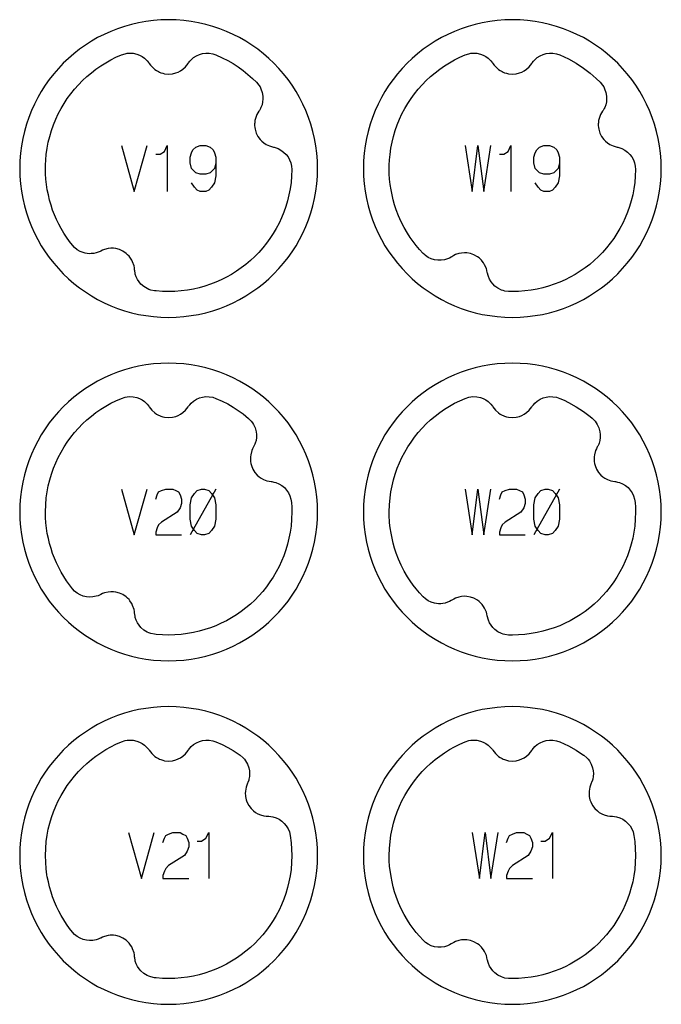
# Model space of a CAD drawing. Extents: x -171 to 515, y -1428 to 98.
# Drawn here: x 459 to 515, y -918 to -832 of the extents above; entities that cross this region are included whole.
import ezdxf

# ---------------------------------------------------------------- set-up
doc = ezdxf.new("R2010")
doc.units = 0
doc.layers.add('Capa por Defecto', color=1, linetype='CONTINUOUS')

msp = doc.modelspace()

# ---------------------------------------------------------------- linework, layer by layer
at = {"layer": 'Capa por Defecto'}
for points in [[(484.625, -845), (484.608, -844.331), (484.558, -843.67), (484.476, -843.02), (484.361, -842.38), (484.216, -841.751), (484.041, -841.134), (483.837, -840.53), (483.604, -839.939), (483.343, -839.364), (483.056, -838.803), (482.743, -838.259), (482.405, -837.731), (482.043, -837.221), (481.657, -836.73), (481.248, -836.259), (480.818, -835.807), (480.366, -835.377), (479.895, -834.968), (479.403, -834.582), (478.894, -834.22), (478.366, -833.882), (477.822, -833.569), (477.261, -833.282), (476.686, -833.021), (476.095, -832.788), (475.491, -832.584), (474.874, -832.409), (474.245, -832.264), (473.605, -832.149), (472.955, -832.067), (472.294, -832.016), (471.625, -832), (470.956, -832.016), (470.296, -832.067), (469.646, -832.149), (469.005, -832.264), (468.376, -832.409), (467.76, -832.584), (467.156, -832.788), (466.565, -833.021), (465.989, -833.282), (465.429, -833.569), (464.884, -833.882), (464.357, -834.22), (463.847, -834.582), (463.356, -834.968), (462.884, -835.377), (462.433, -835.807), (462.003, -836.259), (461.594, -836.73), (461.208, -837.221), (460.846, -837.731), (460.507, -838.259), (460.194, -838.803), (459.907, -839.364), (459.647, -839.939), (459.414, -840.53), (459.21, -841.134), (459.035, -841.751), (458.889, -842.38), (458.775, -843.02), (458.692, -843.67), (458.642, -844.331), (458.625, -845), (458.642, -845.669), (458.692, -846.329), (458.775, -846.979), (458.889, -847.62), (459.035, -848.248), (459.21, -848.865), (459.414, -849.469), (459.647, -850.06), (459.907, -850.636), (460.194, -851.196), (460.507, -851.741), (460.846, -852.268), (461.208, -852.778), (461.594, -853.269), (462.003, -853.74), (462.433, -854.192), (462.884, -854.622), (463.356, -855.031), (463.847, -855.417), (464.357, -855.779), (464.884, -856.118), (465.429, -856.431), (465.989, -856.718), (466.565, -856.978), (467.156, -857.211), (467.76, -857.415), (468.376, -857.59), (469.005, -857.735), (469.646, -857.85), (470.296, -857.932), (470.956, -857.983), (471.625, -858), (472.294, -857.983), (472.955, -857.932), (473.605, -857.85), (474.245, -857.735), (474.874, -857.59), (475.491, -857.415), (476.095, -857.211), (476.686, -856.978), (477.261, -856.718), (477.822, -856.431), (478.366, -856.118), (478.894, -855.779), (479.403, -855.417), (479.895, -855.031), (480.366, -854.622), (480.818, -854.192), (481.248, -853.74), (481.657, -853.269), (482.043, -852.778), (482.405, -852.268), (482.743, -851.741), (483.056, -851.196), (483.343, -850.636), (483.604, -850.06), (483.837, -849.469), (484.041, -848.865), (484.216, -848.248), (484.361, -847.62), (484.476, -846.979), (484.558, -846.329), (484.608, -845.669), (484.625, -845)], [(514.625, -845), (514.608, -844.331), (514.558, -843.67), (514.476, -843.02), (514.361, -842.38), (514.216, -841.751), (514.041, -841.134), (513.837, -840.53), (513.604, -839.939), (513.343, -839.364), (513.056, -838.803), (512.743, -838.259), (512.405, -837.731), (512.043, -837.221), (511.657, -836.73), (511.248, -836.259), (510.818, -835.807), (510.366, -835.377), (509.895, -834.968), (509.403, -834.582), (508.894, -834.22), (508.366, -833.882), (507.822, -833.569), (507.261, -833.282), (506.686, -833.021), (506.095, -832.788), (505.491, -832.584), (504.874, -832.409), (504.245, -832.264), (503.605, -832.149), (502.955, -832.067), (502.294, -832.016), (501.625, -832), (500.956, -832.016), (500.296, -832.067), (499.646, -832.149), (499.005, -832.264), (498.376, -832.409), (497.76, -832.584), (497.156, -832.788), (496.565, -833.021), (495.989, -833.282), (495.429, -833.569), (494.884, -833.882), (494.357, -834.22), (493.847, -834.582), (493.356, -834.968), (492.884, -835.377), (492.433, -835.807), (492.003, -836.259), (491.594, -836.73), (491.208, -837.221), (490.846, -837.731), (490.507, -838.259), (490.194, -838.803), (489.907, -839.364), (489.647, -839.939), (489.414, -840.53), (489.21, -841.134), (489.035, -841.751), (488.889, -842.38), (488.775, -843.02), (488.692, -843.67), (488.642, -844.331), (488.625, -845), (488.642, -845.669), (488.692, -846.329), (488.775, -846.979), (488.889, -847.62), (489.035, -848.248), (489.21, -848.865), (489.414, -849.469), (489.647, -850.06), (489.907, -850.636), (490.194, -851.196), (490.507, -851.741), (490.846, -852.268), (491.208, -852.778), (491.594, -853.269), (492.003, -853.74), (492.433, -854.192), (492.884, -854.622), (493.356, -855.031), (493.847, -855.417), (494.357, -855.779), (494.884, -856.118), (495.429, -856.431), (495.989, -856.718), (496.565, -856.978), (497.156, -857.211), (497.76, -857.415), (498.376, -857.59), (499.005, -857.735), (499.646, -857.85), (500.296, -857.932), (500.956, -857.983), (501.625, -858), (502.294, -857.983), (502.955, -857.932), (503.605, -857.85), (504.245, -857.735), (504.874, -857.59), (505.491, -857.415), (506.095, -857.211), (506.686, -856.978), (507.261, -856.718), (507.822, -856.431), (508.366, -856.118), (508.894, -855.779), (509.403, -855.417), (509.895, -855.031), (510.366, -854.622), (510.818, -854.192), (511.248, -853.74), (511.657, -853.269), (512.043, -852.778), (512.405, -852.268), (512.743, -851.741), (513.056, -851.196), (513.343, -850.636), (513.604, -850.06), (513.837, -849.469), (514.041, -848.865), (514.216, -848.248), (514.361, -847.62), (514.476, -846.979), (514.558, -846.329), (514.608, -845.669), (514.625, -845)], [(479.292, -837.464), (479.506, -837.725), (479.6, -837.871), (479.679, -838.028), (479.792, -838.347), (479.85, -838.68), (479.856, -838.933), (479.831, -839.184), (479.774, -839.43), (479.686, -839.668), (479.649, -839.746), (479.547, -839.928), (479.507, -839.989), (479.41, -840.137), (479.326, -840.292), (479.198, -840.64), (479.156, -840.819), (479.134, -841), (479.128, -841.106), (479.129, -841.227), (479.141, -841.403), (479.171, -841.575), (479.273, -841.91), (479.42, -842.203), (479.608, -842.462), (479.753, -842.614), (479.935, -842.767), (480.135, -842.897), (480.415, -843.029), (480.591, -843.087), (480.772, -843.129), (480.831, -843.142), (481.004, -843.19), (481.173, -843.255), (481.429, -843.389), (481.663, -843.559), (481.87, -843.76), (482.046, -843.989), (482.188, -844.243), (482.293, -844.514), (482.356, -844.807), (482.375, -845.091), (482.356, -845.656), (482.306, -846.234), (482.231, -846.767), (482.13, -847.297), (482.005, -847.81), (481.854, -848.316), (481.679, -848.815), (481.479, -849.304), (481.26, -849.773), (481.019, -850.232), (480.755, -850.678), (480.471, -851.11), (480.166, -851.529), (479.841, -851.933), (479.497, -852.321), (479.136, -852.691), (478.763, -853.039), (478.374, -853.368), (477.969, -853.679), (477.551, -853.97), (477.12, -854.241), (476.676, -854.491), (476.221, -854.721), (475.755, -854.928), (475.276, -855.114), (474.788, -855.276), (474.293, -855.416), (473.792, -855.531), (473.261, -855.625), (472.725, -855.694), (472.176, -855.735), (471.626, -855.749), (471.085, -855.736), (470.546, -855.695), (470.394, -855.679), (470.066, -855.61), (469.907, -855.556), (469.754, -855.487), (469.465, -855.31), (469.21, -855.088), (469.046, -854.895), (468.908, -854.684), (468.797, -854.457), (468.716, -854.217), (468.696, -854.133), (468.66, -853.927), (468.653, -853.854), (468.636, -853.679), (468.603, -853.505), (468.484, -853.154), (468.403, -852.989), (468.306, -852.834), (468.245, -852.748), (468.168, -852.654), (468.048, -852.526), (467.916, -852.411), (467.626, -852.214), (467.327, -852.079), (467.018, -851.996), (466.81, -851.969), (466.572, -851.965), (466.335, -851.99), (466.034, -852.063), (465.861, -852.129), (465.694, -852.211), (465.639, -852.237), (465.475, -852.308), (465.303, -852.365), (465.091, -852.411), (464.876, -852.435), (464.695, -852.436), (464.515, -852.422), (464.338, -852.39), (464.163, -852.344), (463.893, -852.236), (463.64, -852.091), (463.408, -851.904), (463.219, -851.701), (462.966, -851.367), (462.711, -851.009), (462.47, -850.635), (462.244, -850.252), (462.033, -849.856), (461.839, -849.453), (461.662, -849.041), (461.502, -848.623), (461.357, -848.191), (461.232, -847.753), (461.125, -847.31), (461.036, -846.863), (460.965, -846.4), (460.917, -845.935), (460.888, -845.467), (460.876, -844.999), (460.88, -844.716), (460.903, -844.239), (460.946, -843.765), (461.021, -843.231), (461.122, -842.702), (461.247, -842.188), (461.397, -841.682), (461.573, -841.184), (461.772, -840.695), (461.991, -840.225), (462.233, -839.767), (462.496, -839.321), (462.781, -838.888), (463.086, -838.469), (463.41, -838.065), (463.754, -837.678), (464.116, -837.307), (464.489, -836.96), (464.878, -836.63), (465.282, -836.32), (465.7, -836.029), (466.131, -835.758), (466.575, -835.508), (467.03, -835.279), (467.496, -835.072), (467.83, -834.968), (468.003, -834.936), (468.178, -834.921), (468.516, -834.936), (468.846, -835.006), (469.083, -835.095), (469.307, -835.213), (469.514, -835.358), (469.701, -835.528), (469.759, -835.591), (469.89, -835.755), (469.932, -835.815), (470.032, -835.96), (470.145, -836.096), (470.419, -836.345), (470.57, -836.451), (470.73, -836.539), (470.825, -836.584), (470.938, -836.629), (471.105, -836.684), (471.276, -836.72), (471.625, -836.751), (471.952, -836.725), (472.262, -836.648), (472.457, -836.57), (472.668, -836.458), (472.863, -836.322), (473.091, -836.112), (473.21, -835.97), (473.317, -835.818), (473.351, -835.768), (473.461, -835.626), (473.584, -835.493), (473.804, -835.306), (474.049, -835.153), (474.313, -835.037), (474.591, -834.959), (474.88, -834.923), (475.171, -834.927), (475.468, -834.979), (475.755, -835.072), (476.308, -835.319), (476.784, -835.565), (477.247, -835.834), (477.696, -836.126), (478.13, -836.439), (478.548, -836.774), (478.949, -837.129), (479.292, -837.464)], [(509.291, -837.462), (509.506, -837.725), (509.6, -837.871), (509.679, -838.028), (509.792, -838.347), (509.85, -838.68), (509.856, -838.933), (509.831, -839.184), (509.774, -839.43), (509.686, -839.668), (509.649, -839.746), (509.547, -839.928), (509.507, -839.989), (509.41, -840.137), (509.326, -840.292), (509.198, -840.64), (509.156, -840.819), (509.134, -841), (509.128, -841.106), (509.129, -841.227), (509.141, -841.403), (509.171, -841.575), (509.273, -841.91), (509.42, -842.203), (509.608, -842.462), (509.753, -842.614), (509.935, -842.767), (510.135, -842.897), (510.415, -843.029), (510.591, -843.087), (510.772, -843.129), (510.831, -843.142), (511.004, -843.19), (511.173, -843.255), (511.429, -843.389), (511.663, -843.559), (511.87, -843.76), (512.046, -843.989), (512.188, -844.243), (512.293, -844.514), (512.356, -844.807), (512.375, -845.091), (512.356, -845.656), (512.306, -846.234), (512.231, -846.767), (512.13, -847.297), (512.005, -847.81), (511.854, -848.316), (511.679, -848.815), (511.479, -849.304), (511.26, -849.773), (511.019, -850.232), (510.755, -850.678), (510.471, -851.11), (510.166, -851.529), (509.841, -851.933), (509.497, -852.321), (509.136, -852.691), (508.763, -853.039), (508.374, -853.368), (507.969, -853.679), (507.551, -853.97), (507.12, -854.241), (506.676, -854.491), (506.221, -854.721), (505.755, -854.928), (505.276, -855.114), (504.788, -855.276), (504.293, -855.416), (503.792, -855.531), (503.261, -855.625), (502.725, -855.694), (502.176, -855.735), (501.626, -855.749), (501.301, -855.744), (500.982, -855.702), (500.827, -855.663), (500.675, -855.61), (500.372, -855.459), (500.099, -855.26), (499.919, -855.082), (499.762, -854.884), (499.632, -854.667), (499.53, -854.435), (499.503, -854.354), (499.45, -854.152), (499.436, -854.079), (499.403, -853.906), (499.356, -853.736), (499.207, -853.397), (499.112, -853.239), (499.002, -853.093), (498.933, -853.014), (498.848, -852.926), (498.718, -852.809), (498.576, -852.706), (498.27, -852.536), (497.96, -852.427), (497.646, -852.371), (497.436, -852.362), (497.198, -852.379), (496.964, -852.424), (496.671, -852.523), (496.504, -852.604), (496.345, -852.7), (496.293, -852.731), (496.136, -852.817), (495.969, -852.888), (495.692, -852.969), (495.406, -853.009), (495.117, -853.009), (494.831, -852.967), (494.553, -852.882), (494.289, -852.759), (494.157, -852.678), (494.032, -852.586), (493.986, -852.548), (493.836, -852.41), (493.52, -852.061), (493.238, -851.724), (492.97, -851.376), (492.717, -851.017), (492.478, -850.648), (492.191, -850.155), (491.93, -849.648), (491.697, -849.128), (491.492, -848.595), (491.35, -848.166), (491.226, -847.732), (491.121, -847.292), (491.034, -846.849), (490.965, -846.393), (490.916, -845.935), (490.886, -845.467), (490.876, -844.999), (490.88, -844.716), (490.903, -844.239), (490.946, -843.765), (491.021, -843.231), (491.122, -842.702), (491.247, -842.188), (491.397, -841.682), (491.573, -841.184), (491.772, -840.695), (491.991, -840.225), (492.233, -839.767), (492.496, -839.321), (492.781, -838.888), (493.086, -838.469), (493.41, -838.065), (493.754, -837.678), (494.116, -837.307), (494.489, -836.96), (494.878, -836.63), (495.282, -836.32), (495.7, -836.029), (496.131, -835.758), (496.575, -835.508), (497.03, -835.279), (497.496, -835.072), (497.83, -834.968), (498.003, -834.936), (498.178, -834.921), (498.516, -834.936), (498.846, -835.006), (499.083, -835.095), (499.307, -835.213), (499.514, -835.358), (499.701, -835.528), (499.759, -835.591), (499.89, -835.755), (499.932, -835.815), (500.032, -835.96), (500.145, -836.096), (500.419, -836.345), (500.57, -836.451), (500.73, -836.539), (500.825, -836.584), (500.938, -836.629), (501.105, -836.684), (501.276, -836.72), (501.625, -836.751), (501.952, -836.725), (502.262, -836.648), (502.457, -836.57), (502.668, -836.458), (502.863, -836.322), (503.091, -836.112), (503.21, -835.97), (503.317, -835.818), (503.351, -835.768), (503.461, -835.626), (503.584, -835.493), (503.804, -835.306), (504.049, -835.153), (504.313, -835.037), (504.591, -834.959), (504.88, -834.923), (505.171, -834.927), (505.468, -834.979), (505.755, -835.072), (506.137, -835.239), (506.513, -835.422), (507.195, -835.803), (507.848, -836.232), (508.413, -836.662), (508.949, -837.129), (509.291, -837.462)], [(484.625, -875), (484.608, -874.331), (484.558, -873.67), (484.476, -873.02), (484.361, -872.38), (484.216, -871.751), (484.041, -871.134), (483.837, -870.53), (483.604, -869.939), (483.343, -869.364), (483.056, -868.803), (482.743, -868.259), (482.405, -867.731), (482.043, -867.221), (481.657, -866.73), (481.248, -866.259), (480.818, -865.807), (480.366, -865.377), (479.895, -864.968), (479.403, -864.582), (478.894, -864.22), (478.366, -863.882), (477.822, -863.569), (477.261, -863.282), (476.686, -863.021), (476.095, -862.788), (475.491, -862.584), (474.874, -862.409), (474.245, -862.264), (473.605, -862.149), (472.955, -862.067), (472.294, -862.016), (471.625, -862), (470.956, -862.016), (470.296, -862.067), (469.646, -862.149), (469.005, -862.264), (468.376, -862.409), (467.76, -862.584), (467.156, -862.788), (466.565, -863.021), (465.989, -863.282), (465.429, -863.569), (464.884, -863.882), (464.357, -864.22), (463.847, -864.582), (463.356, -864.968), (462.884, -865.377), (462.433, -865.807), (462.003, -866.259), (461.594, -866.73), (461.208, -867.221), (460.846, -867.731), (460.507, -868.259), (460.194, -868.803), (459.907, -869.364), (459.647, -869.939), (459.414, -870.53), (459.21, -871.134), (459.035, -871.751), (458.889, -872.38), (458.775, -873.02), (458.692, -873.67), (458.642, -874.331), (458.625, -875), (458.642, -875.669), (458.692, -876.329), (458.775, -876.979), (458.889, -877.62), (459.035, -878.248), (459.21, -878.865), (459.414, -879.469), (459.647, -880.06), (459.907, -880.636), (460.194, -881.196), (460.507, -881.741), (460.846, -882.268), (461.208, -882.778), (461.594, -883.269), (462.003, -883.74), (462.433, -884.192), (462.884, -884.622), (463.356, -885.031), (463.847, -885.417), (464.357, -885.779), (464.884, -886.118), (465.429, -886.431), (465.989, -886.718), (466.565, -886.978), (467.156, -887.211), (467.76, -887.415), (468.376, -887.59), (469.005, -887.735), (469.646, -887.85), (470.296, -887.932), (470.956, -887.983), (471.625, -888), (472.294, -887.983), (472.955, -887.932), (473.605, -887.85), (474.245, -887.735), (474.874, -887.59), (475.491, -887.415), (476.095, -887.211), (476.686, -886.978), (477.261, -886.718), (477.822, -886.431), (478.366, -886.118), (478.894, -885.779), (479.403, -885.417), (479.895, -885.031), (480.366, -884.622), (480.818, -884.192), (481.248, -883.74), (481.657, -883.269), (482.043, -882.778), (482.405, -882.268), (482.743, -881.741), (483.056, -881.196), (483.343, -880.636), (483.604, -880.06), (483.837, -879.469), (484.041, -878.865), (484.216, -878.248), (484.361, -877.62), (484.476, -876.979), (484.558, -876.329), (484.608, -875.669), (484.625, -875)], [(514.625, -875), (514.608, -874.331), (514.558, -873.67), (514.476, -873.02), (514.361, -872.38), (514.216, -871.751), (514.041, -871.134), (513.837, -870.53), (513.604, -869.939), (513.343, -869.364), (513.056, -868.803), (512.743, -868.259), (512.405, -867.731), (512.043, -867.221), (511.657, -866.73), (511.248, -866.259), (510.818, -865.807), (510.366, -865.377), (509.895, -864.968), (509.403, -864.582), (508.894, -864.22), (508.366, -863.882), (507.822, -863.569), (507.261, -863.282), (506.686, -863.021), (506.095, -862.788), (505.491, -862.584), (504.874, -862.409), (504.245, -862.264), (503.605, -862.149), (502.955, -862.067), (502.294, -862.016), (501.625, -862), (500.956, -862.016), (500.296, -862.067), (499.646, -862.149), (499.005, -862.264), (498.376, -862.409), (497.76, -862.584), (497.156, -862.788), (496.565, -863.021), (495.989, -863.282), (495.429, -863.569), (494.884, -863.882), (494.357, -864.22), (493.847, -864.582), (493.356, -864.968), (492.884, -865.377), (492.433, -865.807), (492.003, -866.259), (491.594, -866.73), (491.208, -867.221), (490.846, -867.731), (490.507, -868.259), (490.194, -868.803), (489.907, -869.364), (489.647, -869.939), (489.414, -870.53), (489.21, -871.134), (489.035, -871.751), (488.889, -872.38), (488.775, -873.02), (488.692, -873.67), (488.642, -874.331), (488.625, -875), (488.642, -875.669), (488.692, -876.329), (488.775, -876.979), (488.889, -877.62), (489.035, -878.248), (489.21, -878.865), (489.414, -879.469), (489.647, -880.06), (489.907, -880.636), (490.194, -881.196), (490.507, -881.741), (490.846, -882.268), (491.208, -882.778), (491.594, -883.269), (492.003, -883.74), (492.433, -884.192), (492.884, -884.622), (493.356, -885.031), (493.847, -885.417), (494.357, -885.779), (494.884, -886.118), (495.429, -886.431), (495.989, -886.718), (496.565, -886.978), (497.156, -887.211), (497.76, -887.415), (498.376, -887.59), (499.005, -887.735), (499.646, -887.85), (500.296, -887.932), (500.956, -887.983), (501.625, -888), (502.294, -887.983), (502.955, -887.932), (503.605, -887.85), (504.245, -887.735), (504.874, -887.59), (505.491, -887.415), (506.095, -887.211), (506.686, -886.978), (507.261, -886.718), (507.822, -886.431), (508.366, -886.118), (508.894, -885.779), (509.403, -885.417), (509.895, -885.031), (510.366, -884.622), (510.818, -884.192), (511.248, -883.74), (511.657, -883.269), (512.043, -882.778), (512.405, -882.268), (512.743, -881.741), (513.056, -881.196), (513.343, -880.636), (513.604, -880.06), (513.837, -879.469), (514.041, -878.865), (514.216, -878.248), (514.361, -877.62), (514.476, -876.979), (514.558, -876.329), (514.608, -875.669), (514.625, -875)], [(478.6, -866.819), (478.841, -867.065), (478.948, -867.203), (479.041, -867.352), (479.181, -867.66), (479.268, -867.987), (479.296, -868.238), (479.293, -868.491), (479.258, -868.741), (479.191, -868.985), (479.161, -869.066), (479.075, -869.257), (479.04, -869.321), (478.956, -869.477), (478.887, -869.639), (478.789, -869.996), (478.763, -870.179), (478.757, -870.361), (478.76, -870.467), (478.771, -870.587), (478.799, -870.761), (478.844, -870.93), (478.975, -871.255), (479.147, -871.535), (479.356, -871.776), (479.514, -871.914), (479.709, -872.051), (479.919, -872.164), (480.209, -872.271), (480.39, -872.313), (480.574, -872.339), (480.634, -872.347), (480.81, -872.38), (480.985, -872.43), (481.251, -872.541), (481.499, -872.689), (481.723, -872.872), (481.918, -873.084), (482.082, -873.325), (482.21, -873.587), (482.298, -873.875), (482.345, -874.173), (482.367, -874.585), (482.376, -874.999), (482.358, -875.617), (482.306, -876.234), (482.231, -876.767), (482.13, -877.297), (482.005, -877.81), (481.854, -878.316), (481.679, -878.815), (481.479, -879.304), (481.26, -879.773), (481.019, -880.232), (480.755, -880.678), (480.471, -881.11), (480.166, -881.529), (479.841, -881.933), (479.497, -882.321), (479.136, -882.691), (478.763, -883.039), (478.374, -883.368), (477.969, -883.679), (477.551, -883.97), (477.12, -884.241), (476.676, -884.491), (476.221, -884.721), (475.755, -884.928), (475.276, -885.114), (474.788, -885.276), (474.293, -885.416), (473.792, -885.531), (473.261, -885.625), (472.725, -885.694), (472.176, -885.735), (471.626, -885.749), (471.085, -885.736), (470.546, -885.695), (470.394, -885.679), (470.066, -885.61), (469.907, -885.556), (469.754, -885.487), (469.465, -885.31), (469.21, -885.088), (469.046, -884.895), (468.908, -884.684), (468.797, -884.457), (468.716, -884.217), (468.696, -884.133), (468.66, -883.927), (468.653, -883.854), (468.636, -883.679), (468.603, -883.505), (468.484, -883.154), (468.403, -882.989), (468.306, -882.834), (468.245, -882.748), (468.168, -882.654), (468.048, -882.526), (467.916, -882.411), (467.626, -882.214), (467.327, -882.079), (467.018, -881.996), (466.81, -881.969), (466.572, -881.965), (466.335, -881.99), (466.034, -882.063), (465.861, -882.129), (465.694, -882.211), (465.639, -882.237), (465.475, -882.308), (465.303, -882.365), (465.02, -882.422), (464.731, -882.437), (464.444, -882.411), (464.163, -882.344), (463.893, -882.236), (463.64, -882.091), (463.408, -881.904), (463.219, -881.701), (462.966, -881.367), (462.711, -881.009), (462.47, -880.635), (462.244, -880.252), (462.033, -879.856), (461.839, -879.453), (461.662, -879.041), (461.502, -878.623), (461.357, -878.191), (461.232, -877.753), (461.125, -877.31), (461.036, -876.863), (460.966, -876.4), (460.917, -875.935), (460.889, -875.467), (460.876, -874.999), (460.894, -874.381), (460.946, -873.765), (461.021, -873.231), (461.122, -872.702), (461.247, -872.188), (461.397, -871.682), (461.573, -871.184), (461.772, -870.695), (461.991, -870.225), (462.233, -869.767), (462.496, -869.321), (462.781, -868.888), (463.086, -868.469), (463.41, -868.065), (463.754, -867.678), (464.116, -867.307), (464.489, -866.96), (464.878, -866.63), (465.282, -866.32), (465.7, -866.029), (466.131, -865.758), (466.575, -865.508), (467.03, -865.279), (467.496, -865.072), (467.83, -864.968), (468.003, -864.936), (468.178, -864.921), (468.516, -864.936), (468.846, -865.006), (469.083, -865.095), (469.307, -865.213), (469.514, -865.358), (469.701, -865.528), (469.759, -865.591), (469.89, -865.755), (469.932, -865.815), (470.032, -865.96), (470.145, -866.096), (470.419, -866.345), (470.57, -866.451), (470.73, -866.539), (470.825, -866.584), (470.938, -866.629), (471.105, -866.684), (471.276, -866.72), (471.625, -866.751), (471.952, -866.725), (472.262, -866.648), (472.457, -866.57), (472.668, -866.458), (472.863, -866.322), (473.091, -866.112), (473.21, -865.97), (473.317, -865.818), (473.351, -865.768), (473.461, -865.626), (473.584, -865.493), (473.804, -865.306), (474.049, -865.153), (474.313, -865.037), (474.591, -864.959), (474.88, -864.923), (475.171, -864.927), (475.468, -864.979), (475.755, -865.072), (476.308, -865.319), (476.784, -865.565), (477.247, -865.834), (477.696, -866.126), (478.13, -866.439), (478.6, -866.819)], [(508.595, -866.814), (508.841, -867.065), (508.948, -867.203), (509.041, -867.352), (509.181, -867.66), (509.268, -867.987), (509.296, -868.238), (509.293, -868.491), (509.258, -868.741), (509.191, -868.985), (509.161, -869.066), (509.075, -869.257), (509.04, -869.321), (508.956, -869.477), (508.887, -869.639), (508.789, -869.996), (508.763, -870.179), (508.757, -870.361), (508.76, -870.467), (508.771, -870.587), (508.799, -870.761), (508.844, -870.93), (508.975, -871.255), (509.147, -871.535), (509.356, -871.776), (509.514, -871.914), (509.709, -872.051), (509.919, -872.164), (510.209, -872.271), (510.39, -872.313), (510.574, -872.339), (510.634, -872.347), (510.81, -872.38), (510.985, -872.43), (511.251, -872.541), (511.499, -872.689), (511.723, -872.872), (511.918, -873.084), (512.082, -873.325), (512.21, -873.587), (512.298, -873.874), (512.344, -874.169), (512.367, -874.582), (512.376, -874.999), (512.358, -875.617), (512.306, -876.234), (512.231, -876.767), (512.13, -877.297), (512.005, -877.81), (511.854, -878.316), (511.679, -878.815), (511.479, -879.304), (511.26, -879.773), (511.019, -880.232), (510.755, -880.678), (510.471, -881.11), (510.166, -881.529), (509.841, -881.933), (509.497, -882.321), (509.136, -882.691), (508.763, -883.039), (508.374, -883.368), (507.969, -883.679), (507.551, -883.97), (507.12, -884.241), (506.676, -884.491), (506.221, -884.721), (505.755, -884.928), (505.276, -885.114), (504.788, -885.276), (504.293, -885.416), (503.792, -885.531), (503.261, -885.625), (502.725, -885.694), (502.176, -885.735), (501.626, -885.749), (501.301, -885.744), (500.982, -885.702), (500.827, -885.663), (500.675, -885.61), (500.372, -885.459), (500.099, -885.26), (499.919, -885.082), (499.762, -884.884), (499.632, -884.667), (499.53, -884.435), (499.503, -884.354), (499.45, -884.152), (499.436, -884.079), (499.403, -883.906), (499.356, -883.736), (499.207, -883.397), (499.112, -883.239), (499.002, -883.093), (498.933, -883.014), (498.848, -882.926), (498.718, -882.809), (498.576, -882.706), (498.27, -882.536), (497.96, -882.427), (497.646, -882.371), (497.436, -882.362), (497.198, -882.379), (496.964, -882.424), (496.671, -882.523), (496.504, -882.604), (496.345, -882.7), (496.293, -882.731), (496.136, -882.817), (495.969, -882.888), (495.762, -882.952), (495.549, -882.995), (495.37, -883.011), (495.189, -883.013), (495.009, -882.997), (494.831, -882.967), (494.553, -882.882), (494.289, -882.759), (494.041, -882.594), (493.836, -882.41), (493.52, -882.061), (493.238, -881.724), (492.97, -881.376), (492.717, -881.017), (492.478, -880.648), (492.191, -880.155), (491.93, -879.648), (491.697, -879.128), (491.492, -878.595), (491.35, -878.166), (491.226, -877.732), (491.121, -877.292), (491.034, -876.849), (490.965, -876.393), (490.916, -875.935), (490.905, -875.799), (490.884, -875.399), (490.876, -874.999), (490.894, -874.381), (490.946, -873.765), (491.021, -873.231), (491.122, -872.702), (491.247, -872.188), (491.397, -871.682), (491.573, -871.184), (491.772, -870.695), (491.991, -870.225), (492.233, -869.767), (492.496, -869.321), (492.781, -868.888), (493.086, -868.469), (493.41, -868.065), (493.754, -867.678), (494.116, -867.307), (494.489, -866.96), (494.878, -866.63), (495.282, -866.32), (495.7, -866.029), (496.131, -865.758), (496.575, -865.508), (497.03, -865.279), (497.496, -865.072), (497.83, -864.968), (498.003, -864.936), (498.178, -864.921), (498.516, -864.936), (498.846, -865.006), (499.083, -865.095), (499.307, -865.213), (499.514, -865.358), (499.701, -865.528), (499.759, -865.591), (499.89, -865.755), (499.932, -865.815), (500.032, -865.96), (500.145, -866.096), (500.419, -866.345), (500.57, -866.451), (500.73, -866.539), (500.825, -866.584), (500.938, -866.629), (501.105, -866.684), (501.276, -866.72), (501.625, -866.751), (501.952, -866.725), (502.262, -866.648), (502.457, -866.57), (502.668, -866.458), (502.863, -866.322), (503.091, -866.112), (503.21, -865.97), (503.317, -865.818), (503.351, -865.768), (503.461, -865.626), (503.584, -865.493), (503.804, -865.306), (504.049, -865.153), (504.313, -865.037), (504.591, -864.959), (504.88, -864.923), (505.171, -864.927), (505.468, -864.979), (505.755, -865.072), (506.137, -865.239), (506.513, -865.422), (507.195, -865.803), (507.848, -866.232), (508.413, -866.662), (508.595, -866.814)], [(473.5, -875.625), (473.5, -874.375), (473.625, -873.75), (473.875, -873.375), (474.125, -873.125), (474.5, -873), (474.75, -873), (475.125, -873.125), (475.375, -873.375), (475.625, -873.75), (475.75, -874.375), (475.75, -875.625), (475.625, -876.25), (475.375, -876.625), (475.125, -876.875), (474.75, -877), (474.5, -877), (474.125, -876.875), (473.875, -876.625), (473.625, -876.25), (473.5, -875.625)], [(503.5, -875.625), (503.5, -874.375), (503.625, -873.75), (503.875, -873.375), (504.125, -873.125), (504.5, -873), (504.75, -873), (505.125, -873.125), (505.375, -873.375), (505.625, -873.75), (505.75, -874.375), (505.75, -875.625), (505.625, -876.25), (505.375, -876.625), (505.125, -876.875), (504.75, -877), (504.5, -877), (504.125, -876.875), (503.875, -876.625), (503.625, -876.25), (503.5, -875.625)], [(484.625, -905), (484.608, -904.331), (484.558, -903.67), (484.476, -903.02), (484.361, -902.38), (484.216, -901.751), (484.041, -901.134), (483.837, -900.53), (483.604, -899.939), (483.343, -899.364), (483.056, -898.803), (482.743, -898.259), (482.405, -897.731), (482.043, -897.221), (481.657, -896.73), (481.248, -896.259), (480.818, -895.807), (480.366, -895.377), (479.895, -894.968), (479.403, -894.582), (478.894, -894.22), (478.366, -893.882), (477.822, -893.569), (477.261, -893.282), (476.686, -893.021), (476.095, -892.788), (475.491, -892.584), (474.874, -892.409), (474.245, -892.264), (473.605, -892.149), (472.955, -892.067), (472.294, -892.016), (471.625, -892), (470.956, -892.016), (470.296, -892.067), (469.646, -892.149), (469.005, -892.264), (468.376, -892.409), (467.76, -892.584), (467.156, -892.788), (466.565, -893.021), (465.989, -893.282), (465.429, -893.569), (464.884, -893.882), (464.357, -894.22), (463.847, -894.582), (463.356, -894.968), (462.884, -895.377), (462.433, -895.807), (462.003, -896.259), (461.594, -896.73), (461.208, -897.221), (460.846, -897.731), (460.507, -898.259), (460.194, -898.803), (459.907, -899.364), (459.647, -899.939), (459.414, -900.53), (459.21, -901.134), (459.035, -901.751), (458.889, -902.38), (458.775, -903.02), (458.692, -903.67), (458.642, -904.331), (458.625, -905), (458.642, -905.669), (458.692, -906.329), (458.775, -906.979), (458.889, -907.62), (459.035, -908.248), (459.21, -908.865), (459.414, -909.469), (459.647, -910.06), (459.907, -910.636), (460.194, -911.196), (460.507, -911.741), (460.846, -912.268), (461.208, -912.778), (461.594, -913.269), (462.003, -913.74), (462.433, -914.192), (462.884, -914.622), (463.356, -915.031), (463.847, -915.417), (464.357, -915.779), (464.884, -916.118), (465.429, -916.431), (465.989, -916.718), (466.565, -916.978), (467.156, -917.211), (467.76, -917.415), (468.376, -917.59), (469.005, -917.735), (469.646, -917.85), (470.296, -917.932), (470.956, -917.983), (471.625, -918), (472.294, -917.983), (472.955, -917.932), (473.605, -917.85), (474.245, -917.735), (474.874, -917.59), (475.491, -917.415), (476.095, -917.211), (476.686, -916.978), (477.261, -916.718), (477.822, -916.431), (478.366, -916.118), (478.894, -915.779), (479.403, -915.417), (479.895, -915.031), (480.366, -914.622), (480.818, -914.192), (481.248, -913.74), (481.657, -913.269), (482.043, -912.778), (482.405, -912.268), (482.743, -911.741), (483.056, -911.196), (483.343, -910.636), (483.604, -910.06), (483.837, -909.469), (484.041, -908.865), (484.216, -908.248), (484.361, -907.62), (484.476, -906.979), (484.558, -906.329), (484.608, -905.669), (484.625, -905)], [(514.625, -905), (514.608, -904.331), (514.558, -903.67), (514.476, -903.02), (514.361, -902.38), (514.216, -901.751), (514.041, -901.134), (513.837, -900.53), (513.604, -899.939), (513.343, -899.364), (513.056, -898.803), (512.743, -898.259), (512.405, -897.731), (512.043, -897.221), (511.657, -896.73), (511.248, -896.259), (510.818, -895.807), (510.366, -895.377), (509.895, -894.968), (509.403, -894.582), (508.894, -894.22), (508.366, -893.882), (507.822, -893.569), (507.261, -893.282), (506.686, -893.021), (506.095, -892.788), (505.491, -892.584), (504.874, -892.409), (504.245, -892.264), (503.605, -892.149), (502.955, -892.067), (502.294, -892.016), (501.625, -892), (500.956, -892.016), (500.296, -892.067), (499.646, -892.149), (499.005, -892.264), (498.376, -892.409), (497.76, -892.584), (497.156, -892.788), (496.565, -893.021), (495.989, -893.282), (495.429, -893.569), (494.884, -893.882), (494.357, -894.22), (493.847, -894.582), (493.356, -894.968), (492.884, -895.377), (492.433, -895.807), (492.003, -896.259), (491.594, -896.73), (491.208, -897.221), (490.846, -897.731), (490.507, -898.259), (490.194, -898.803), (489.907, -899.364), (489.647, -899.939), (489.414, -900.53), (489.21, -901.134), (489.035, -901.751), (488.889, -902.38), (488.775, -903.02), (488.692, -903.67), (488.642, -904.331), (488.625, -905), (488.642, -905.669), (488.692, -906.329), (488.775, -906.979), (488.889, -907.62), (489.035, -908.248), (489.21, -908.865), (489.414, -909.469), (489.647, -910.06), (489.907, -910.636), (490.194, -911.196), (490.507, -911.741), (490.846, -912.268), (491.208, -912.778), (491.594, -913.269), (492.003, -913.74), (492.433, -914.192), (492.884, -914.622), (493.356, -915.031), (493.847, -915.417), (494.357, -915.779), (494.884, -916.118), (495.429, -916.431), (495.989, -916.718), (496.565, -916.978), (497.156, -917.211), (497.76, -917.415), (498.376, -917.59), (499.005, -917.735), (499.646, -917.85), (500.296, -917.932), (500.956, -917.983), (501.625, -918), (502.294, -917.983), (502.955, -917.932), (503.605, -917.85), (504.245, -917.735), (504.874, -917.59), (505.491, -917.415), (506.095, -917.211), (506.686, -916.978), (507.261, -916.718), (507.822, -916.431), (508.366, -916.118), (508.894, -915.779), (509.403, -915.417), (509.895, -915.031), (510.366, -914.622), (510.818, -914.192), (511.248, -913.74), (511.657, -913.269), (512.043, -912.778), (512.405, -912.268), (512.743, -911.741), (513.056, -911.196), (513.343, -910.636), (513.604, -910.06), (513.837, -909.469), (514.041, -908.865), (514.216, -908.248), (514.361, -907.62), (514.476, -906.979), (514.558, -906.329), (514.608, -905.669), (514.625, -905)], [(477.856, -896.238), (478.122, -896.466), (478.24, -896.595), (478.346, -896.735), (478.512, -897.03), (478.628, -897.347), (478.678, -897.596), (478.696, -897.848), (478.683, -898.1), (478.638, -898.349), (478.615, -898.432), (478.546, -898.629), (478.517, -898.697), (478.447, -898.859), (478.392, -899.026), (478.326, -899.391), (478.316, -899.575), (478.326, -899.757), (478.338, -899.862), (478.359, -899.981), (478.402, -900.152), (478.462, -900.317), (478.621, -900.629), (478.816, -900.892), (479.046, -901.114), (479.215, -901.239), (479.421, -901.358), (479.641, -901.451), (479.939, -901.533), (480.123, -901.559), (480.308, -901.569), (480.369, -901.572), (480.547, -901.589), (480.725, -901.624), (481, -901.711), (481.26, -901.838), (481.499, -902), (481.712, -902.194), (481.896, -902.42), (482.046, -902.669), (482.16, -902.949), (482.232, -903.241), (482.321, -903.9), (482.361, -904.449), (482.376, -904.999), (482.358, -905.617), (482.306, -906.234), (482.231, -906.767), (482.13, -907.297), (482.005, -907.81), (481.854, -908.316), (481.679, -908.815), (481.479, -909.304), (481.26, -909.773), (481.019, -910.232), (480.755, -910.678), (480.471, -911.11), (480.166, -911.529), (479.841, -911.933), (479.497, -912.321), (479.136, -912.691), (478.763, -913.039), (478.374, -913.368), (477.969, -913.679), (477.551, -913.97), (477.12, -914.241), (476.676, -914.491), (476.221, -914.721), (475.755, -914.928), (475.276, -915.114), (474.788, -915.276), (474.293, -915.416), (473.792, -915.531), (473.261, -915.625), (472.725, -915.694), (472.176, -915.735), (471.626, -915.749), (471.085, -915.736), (470.546, -915.695), (470.394, -915.679), (470.066, -915.61), (469.907, -915.556), (469.754, -915.487), (469.465, -915.31), (469.21, -915.088), (469.046, -914.895), (468.908, -914.684), (468.797, -914.457), (468.716, -914.217), (468.696, -914.133), (468.66, -913.927), (468.653, -913.854), (468.636, -913.679), (468.603, -913.505), (468.484, -913.154), (468.403, -912.989), (468.306, -912.834), (468.245, -912.748), (468.168, -912.654), (468.048, -912.526), (467.916, -912.411), (467.626, -912.214), (467.327, -912.079), (467.018, -911.996), (466.81, -911.969), (466.691, -911.964), (466.512, -911.969), (466.335, -911.99), (466.034, -912.063), (465.861, -912.129), (465.694, -912.211), (465.639, -912.237), (465.475, -912.308), (465.303, -912.365), (465.02, -912.422), (464.731, -912.437), (464.444, -912.411), (464.163, -912.344), (463.893, -912.236), (463.64, -912.091), (463.408, -911.904), (463.219, -911.701), (462.966, -911.367), (462.711, -911.009), (462.47, -910.635), (462.244, -910.252), (462.033, -909.856), (461.839, -909.453), (461.662, -909.041), (461.502, -908.623), (461.357, -908.191), (461.232, -907.753), (461.125, -907.31), (461.036, -906.863), (461.007, -906.69), (460.939, -906.168), (460.894, -905.584), (460.876, -904.999), (460.894, -904.381), (460.946, -903.765), (461.021, -903.231), (461.122, -902.702), (461.247, -902.188), (461.397, -901.682), (461.573, -901.184), (461.772, -900.695), (461.991, -900.225), (462.233, -899.767), (462.496, -899.321), (462.781, -898.888), (463.086, -898.469), (463.41, -898.065), (463.754, -897.678), (464.116, -897.307), (464.489, -896.96), (464.878, -896.63), (465.282, -896.32), (465.7, -896.029), (466.131, -895.758), (466.575, -895.508), (467.03, -895.279), (467.496, -895.072), (467.83, -894.968), (468.003, -894.936), (468.178, -894.921), (468.516, -894.936), (468.846, -895.006), (469.083, -895.095), (469.307, -895.213), (469.514, -895.358), (469.701, -895.528), (469.759, -895.591), (469.89, -895.755), (469.932, -895.815), (470.032, -895.96), (470.145, -896.096), (470.419, -896.345), (470.57, -896.451), (470.73, -896.539), (470.825, -896.584), (470.938, -896.629), (471.105, -896.684), (471.276, -896.72), (471.625, -896.751), (471.952, -896.725), (472.262, -896.648), (472.457, -896.57), (472.668, -896.458), (472.863, -896.322), (473.091, -896.112), (473.21, -895.97), (473.317, -895.818), (473.351, -895.768), (473.461, -895.626), (473.584, -895.493), (473.804, -895.306), (474.049, -895.153), (474.313, -895.037), (474.591, -894.959), (474.88, -894.923), (475.171, -894.927), (475.468, -894.979), (475.755, -895.072), (476.308, -895.319), (476.784, -895.565), (477.247, -895.834), (477.856, -896.238)], [(507.856, -896.238), (508.122, -896.466), (508.24, -896.595), (508.346, -896.735), (508.512, -897.03), (508.628, -897.347), (508.678, -897.596), (508.696, -897.848), (508.683, -898.1), (508.638, -898.349), (508.615, -898.432), (508.546, -898.629), (508.517, -898.697), (508.447, -898.859), (508.392, -899.026), (508.326, -899.391), (508.316, -899.575), (508.326, -899.757), (508.338, -899.862), (508.359, -899.981), (508.402, -900.152), (508.462, -900.317), (508.621, -900.629), (508.816, -900.892), (509.046, -901.114), (509.215, -901.239), (509.421, -901.358), (509.641, -901.451), (509.939, -901.533), (510.123, -901.559), (510.308, -901.569), (510.369, -901.572), (510.547, -901.589), (510.725, -901.624), (511, -901.711), (511.26, -901.838), (511.499, -902), (511.712, -902.194), (511.896, -902.42), (512.046, -902.669), (512.16, -902.949), (512.232, -903.241), (512.306, -903.765), (512.358, -904.381), (512.376, -904.999), (512.358, -905.617), (512.306, -906.234), (512.231, -906.767), (512.13, -907.297), (512.005, -907.81), (511.854, -908.316), (511.679, -908.815), (511.479, -909.304), (511.26, -909.773), (511.019, -910.232), (510.755, -910.678), (510.471, -911.11), (510.166, -911.529), (509.841, -911.933), (509.497, -912.321), (509.136, -912.691), (508.763, -913.039), (508.374, -913.368), (507.969, -913.679), (507.551, -913.97), (507.12, -914.241), (506.676, -914.491), (506.221, -914.721), (505.755, -914.928), (505.276, -915.114), (504.788, -915.276), (504.293, -915.416), (503.792, -915.531), (503.261, -915.625), (502.725, -915.694), (502.176, -915.735), (501.626, -915.749), (501.301, -915.744), (500.982, -915.702), (500.827, -915.663), (500.675, -915.61), (500.372, -915.459), (500.099, -915.26), (499.919, -915.082), (499.762, -914.884), (499.632, -914.667), (499.53, -914.435), (499.503, -914.354), (499.45, -914.152), (499.436, -914.079), (499.403, -913.906), (499.356, -913.736), (499.207, -913.397), (499.112, -913.239), (499.002, -913.093), (498.933, -913.014), (498.848, -912.926), (498.718, -912.809), (498.576, -912.706), (498.27, -912.536), (497.96, -912.427), (497.646, -912.371), (497.436, -912.362), (497.198, -912.379), (496.964, -912.424), (496.671, -912.523), (496.504, -912.604), (496.345, -912.7), (496.293, -912.731), (496.136, -912.817), (495.969, -912.888), (495.692, -912.969), (495.406, -913.009), (495.117, -913.009), (494.831, -912.967), (494.553, -912.882), (494.289, -912.759), (494.041, -912.594), (493.836, -912.41), (493.52, -912.061), (493.238, -911.724), (492.97, -911.376), (492.717, -911.017), (492.478, -910.648), (492.191, -910.155), (491.93, -909.648), (491.697, -909.128), (491.492, -908.595), (491.35, -908.166), (491.226, -907.732), (491.121, -907.292), (491.034, -906.849), (490.916, -905.935), (490.886, -905.467), (490.876, -904.999), (490.894, -904.381), (490.946, -903.765), (491.021, -903.231), (491.122, -902.702), (491.247, -902.188), (491.397, -901.682), (491.573, -901.184), (491.772, -900.695), (491.991, -900.225), (492.233, -899.767), (492.496, -899.321), (492.781, -898.888), (493.086, -898.469), (493.41, -898.065), (493.754, -897.678), (494.116, -897.307), (494.489, -896.96), (494.878, -896.63), (495.282, -896.32), (495.7, -896.029), (496.131, -895.758), (496.575, -895.508), (497.03, -895.279), (497.496, -895.072), (497.83, -894.968), (498.003, -894.936), (498.178, -894.921), (498.516, -894.936), (498.846, -895.006), (499.083, -895.095), (499.307, -895.213), (499.514, -895.358), (499.701, -895.528), (499.759, -895.591), (499.89, -895.755), (499.932, -895.815), (500.032, -895.96), (500.145, -896.096), (500.419, -896.345), (500.57, -896.451), (500.73, -896.539), (500.825, -896.584), (500.938, -896.629), (501.105, -896.684), (501.276, -896.72), (501.625, -896.751), (501.952, -896.725), (502.262, -896.648), (502.457, -896.57), (502.668, -896.458), (502.863, -896.322), (503.091, -896.112), (503.21, -895.97), (503.317, -895.818), (503.351, -895.768), (503.461, -895.626), (503.584, -895.493), (503.804, -895.306), (504.049, -895.153), (504.313, -895.037), (504.591, -894.959), (504.88, -894.923), (505.171, -894.927), (505.468, -894.979), (505.755, -895.072), (506.137, -895.239), (506.513, -895.422), (507.195, -895.803), (507.848, -896.232), (507.856, -896.238)]]:
    msp.add_lwpolyline(points, close=True, dxfattribs=at)
for points in [[(467.5, -843), (468.625, -847), (469.75, -843)], [(470.5, -843.75), (470.625, -843.75), (470.875, -843.75), (471.25, -843.5), (471.5, -843), (471.5, -847)], [(475.75, -844.5), (475.625, -845), (475.25, -845.375), (474.875, -845.5), (474.375, -845.5), (474, -845.375), (473.625, -845), (473.5, -844.5), (473.5, -844), (473.625, -843.625), (473.75, -843.375), (474, -843.125), (474.375, -843), (474.875, -843), (475.25, -843.125), (475.5, -843.375), (475.625, -843.625), (475.75, -844), (475.75, -845.625), (475.625, -846.25), (475.375, -846.625), (475.125, -846.875), (474.875, -847), (474.375, -847), (474.125, -846.875), (473.875, -846.625), (473.625, -846.25)], [(497.5, -843), (498.125, -847), (498.625, -843), (499.125, -847), (499.75, -843)], [(500.5, -843.75), (500.625, -843.75), (500.875, -843.75), (501.25, -843.5), (501.5, -843), (501.5, -847)], [(505.75, -844.5), (505.625, -845), (505.25, -845.375), (504.875, -845.5), (504.375, -845.5), (504, -845.375), (503.625, -845), (503.5, -844.5), (503.5, -844), (503.625, -843.625), (503.75, -843.375), (504, -843.125), (504.375, -843), (504.875, -843), (505.25, -843.125), (505.5, -843.375), (505.625, -843.625), (505.75, -844), (505.75, -845.625), (505.625, -846.25), (505.375, -846.625), (505.125, -846.875), (504.875, -847), (504.375, -847), (504.125, -846.875), (503.875, -846.625), (503.625, -846.25)], [(467.5, -873), (468.625, -877), (469.75, -873)], [(470.5, -873.875), (470.625, -873.5), (470.75, -873.25), (471, -873.125), (471.375, -873), (472, -873), (472.25, -873.125), (472.5, -873.25), (472.625, -873.5), (472.75, -873.875), (472.75, -874.25), (472.625, -874.625), (472.375, -875), (471, -875.875), (470.75, -876.125), (470.625, -876.375), (470.5, -876.75), (470.5, -877), (472.75, -877)], [(475.75, -873), (473.5, -877)], [(497.5, -873), (498.125, -877), (498.625, -873), (499.125, -877), (499.75, -873)], [(500.5, -873.875), (500.625, -873.5), (500.75, -873.25), (501, -873.125), (501.375, -873), (502, -873), (502.25, -873.125), (502.5, -873.25), (502.625, -873.5), (502.75, -873.875), (502.75, -874.25), (502.625, -874.625), (502.375, -875), (501, -875.875), (500.75, -876.125), (500.625, -876.375), (500.5, -876.75), (500.5, -877), (502.75, -877)], [(505.75, -873), (503.5, -877)], [(468.125, -903), (469.25, -907), (470.375, -903)], [(471.125, -903.875), (471.25, -903.5), (471.375, -903.25), (471.625, -903.125), (472, -903), (472.625, -903), (472.875, -903.125), (473.125, -903.25), (473.25, -903.5), (473.375, -903.875), (473.375, -904.25), (473.25, -904.625), (473, -905), (471.625, -905.875), (471.375, -906.125), (471.25, -906.375), (471.125, -906.75), (471.125, -907), (473.375, -907)], [(474.125, -903.75), (474.25, -903.75), (474.5, -903.75), (474.875, -903.5), (475.125, -903), (475.125, -907)], [(498.125, -903), (498.75, -907), (499.25, -903), (499.75, -907), (500.375, -903)], [(501.125, -903.875), (501.25, -903.5), (501.375, -903.25), (501.625, -903.125), (502, -903), (502.625, -903), (502.875, -903.125), (503.125, -903.25), (503.25, -903.5), (503.375, -903.875), (503.375, -904.25), (503.25, -904.625), (503, -905), (501.625, -905.875), (501.375, -906.125), (501.25, -906.375), (501.125, -906.75), (501.125, -907), (503.375, -907)], [(504.125, -903.75), (504.25, -903.75), (504.5, -903.75), (504.875, -903.5), (505.125, -903), (505.125, -907)]]:
    msp.add_lwpolyline(points, dxfattribs=at)

doc.saveas('drawing.dxf')
